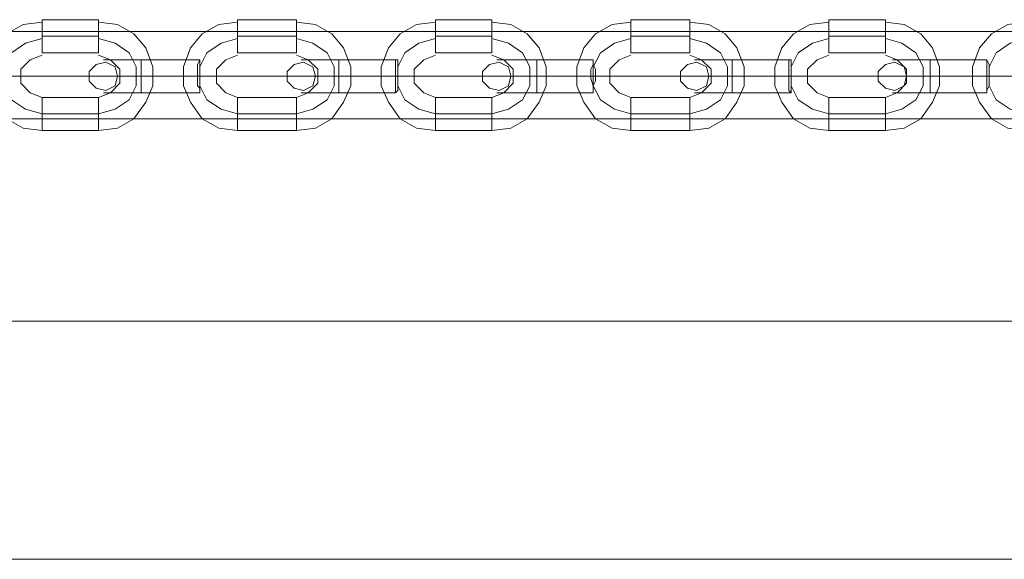
# Model space of a CAD drawing. Units: millimetres. Extents: x -3108 to 5399, y -2060 to 1705.
# Drawn here: x 2375 to 2555, y -266 to -168 of the extents above; entities that cross this region are included whole.
import ezdxf

# ---------------------------------------------------------------- set-up
doc = ezdxf.new("R2010")
doc.units = ezdxf.units.MM

# ---------------------------------------------------------------- blocks, each defined once
blk = doc.blocks.new('WMF0')
at = {"color": 253, "lineweight": 0}
for points in [[(1060.449, -608.291), (1059.859, -608.365), (1059.342, -608.66), (1058.973, -609.103), (1058.751, -609.694), (1058.751, -610.284), (1058.973, -610.801), (1059.342, -611.318), (1059.859, -611.613), (1060.449, -611.687)], [(1060.449, -609.251), (1060.449, -609.103), (1060.449, -608.734), (1060.449, -608.365), (1060.449, -608.217)], [(1062.221, -608.217), (1060.449, -608.217)], [(1060.449, -608.365), (1060.449, -608.734), (1060.449, -609.103), (1060.449, -609.251)], [(1062.221, -609.251), (1062.221, -609.103), (1062.221, -608.734), (1062.221, -608.365), (1062.221, -608.217)], [(1062.221, -611.687), (1062.812, -611.613), (1063.328, -611.318), (1063.697, -610.801), (1063.919, -610.284), (1063.919, -609.694), (1063.697, -609.103), (1063.328, -608.66), (1062.812, -608.365), (1062.221, -608.291)], [(1062.221, -608.365), (1062.221, -608.734), (1062.221, -609.103), (1062.221, -609.251)], [(1066.576, -608.291), (1065.986, -608.365), (1065.469, -608.66), (1065.1, -609.103), (1064.879, -609.694), (1064.879, -610.284), (1065.1, -610.801), (1065.469, -611.318), (1065.986, -611.613), (1066.576, -611.687)], [(1066.576, -609.251), (1066.576, -609.103), (1066.576, -608.734), (1066.576, -608.365), (1066.576, -608.217)], [(1068.422, -608.217), (1066.576, -608.217)], [(1066.576, -608.365), (1066.576, -608.734), (1066.576, -609.103), (1066.576, -609.251)], [(1068.422, -609.251), (1068.422, -609.103), (1068.422, -608.734), (1068.422, -608.365), (1068.422, -608.217)], [(1068.422, -611.687), (1069.013, -611.613), (1069.529, -611.318), (1069.898, -610.801), (1070.12, -610.284), (1070.12, -609.694), (1069.898, -609.103), (1069.529, -608.66), (1069.013, -608.365), (1068.422, -608.291)], [(1068.422, -608.365), (1068.422, -608.734), (1068.422, -609.103), (1068.422, -609.251)], [(1072.777, -608.291), (1072.187, -608.365), (1071.67, -608.66), (1071.301, -609.103), (1071.08, -609.694), (1071.08, -610.284), (1071.301, -610.801), (1071.67, -611.318), (1072.187, -611.613), (1072.777, -611.687)], [(1072.777, -609.251), (1072.777, -609.103), (1072.777, -608.734), (1072.777, -608.365), (1072.777, -608.217)], [(1074.549, -608.217), (1072.777, -608.217)], [(1072.777, -608.365), (1072.777, -608.734), (1072.777, -609.103), (1072.777, -609.251)], [(1074.549, -609.251), (1074.549, -609.103), (1074.549, -608.734), (1074.549, -608.365), (1074.549, -608.217)], [(1074.549, -611.687), (1075.14, -611.613), (1075.656, -611.318), (1076.026, -610.801), (1076.247, -610.284), (1076.247, -609.694), (1076.026, -609.103), (1075.656, -608.66), (1075.14, -608.365), (1074.549, -608.291)], [(1074.549, -608.365), (1074.549, -608.734), (1074.549, -609.103), (1074.549, -609.251)], [(1078.905, -608.291), (1078.314, -608.365), (1077.797, -608.66), (1077.428, -609.103), (1077.207, -609.694), (1077.207, -610.284), (1077.428, -610.801), (1077.797, -611.318), (1078.314, -611.613), (1078.905, -611.687)], [(1078.905, -609.251), (1078.905, -609.103), (1078.905, -608.734), (1078.905, -608.365), (1078.905, -608.217)], [(1080.75, -608.217), (1078.905, -608.217)], [(1078.905, -608.365), (1078.905, -608.734), (1078.905, -609.103), (1078.905, -609.251)], [(1080.75, -609.251), (1080.75, -609.103), (1080.75, -608.734), (1080.75, -608.365), (1080.75, -608.217)], [(1080.75, -611.687), (1081.341, -611.613), (1081.858, -611.318), (1082.227, -610.801), (1082.448, -610.284), (1082.448, -609.694), (1082.227, -609.103), (1081.858, -608.66), (1081.341, -608.365), (1080.75, -608.291)], [(1080.75, -608.365), (1080.75, -608.734), (1080.75, -609.103), (1080.75, -609.251)], [(1085.106, -608.291), (1084.515, -608.365), (1083.998, -608.66), (1083.629, -609.103), (1083.408, -609.694), (1083.408, -610.284), (1083.629, -610.801), (1083.998, -611.318), (1084.515, -611.613), (1085.106, -611.687)], [(1085.106, -609.251), (1085.106, -609.103), (1085.106, -608.734), (1085.106, -608.365), (1085.106, -608.217)], [(1086.877, -608.217), (1085.106, -608.217)], [(1085.106, -608.365), (1085.106, -608.734), (1085.106, -609.103), (1085.106, -609.251)], [(1086.877, -609.251), (1086.877, -609.103), (1086.877, -608.734), (1086.877, -608.365), (1086.877, -608.217)], [(1086.877, -611.687), (1087.468, -611.613), (1087.985, -611.318), (1088.354, -610.801), (1088.575, -610.284), (1088.575, -609.694), (1088.354, -609.103), (1087.985, -608.66), (1087.468, -608.365), (1086.877, -608.291)], [(1086.877, -608.365), (1086.877, -608.734), (1086.877, -609.103), (1086.877, -609.251)], [(1091.307, -608.291), (1090.716, -608.365), (1090.199, -608.66), (1089.83, -609.103), (1089.609, -609.694), (1089.609, -610.284), (1089.83, -610.801), (1090.199, -611.318), (1090.716, -611.613), (1091.307, -611.687)], [(1060.449, -608.808), (1059.932, -608.955), (1059.49, -609.251), (1059.268, -609.694), (1059.268, -610.284), (1059.49, -610.727), (1059.932, -611.022), (1060.449, -611.17)], [(1060.449, -608.808), (1059.932, -608.955), (1059.49, -609.251), (1059.268, -609.694), (1059.268, -610.284), (1059.49, -610.727), (1059.932, -611.022), (1060.449, -611.17)], [(1062.221, -608.734), (1060.449, -608.734)], [(1062.221, -608.734), (1060.449, -608.734)], [(1062.221, -611.17), (1062.738, -611.022), (1063.181, -610.727), (1063.402, -610.284), (1063.402, -609.694), (1063.181, -609.251), (1062.738, -608.955), (1062.221, -608.808)], [(1062.221, -611.17), (1062.738, -611.022), (1063.181, -610.727), (1063.402, -610.284), (1063.402, -609.694), (1063.181, -609.251), (1062.738, -608.955), (1062.221, -608.808)], [(1066.576, -608.808), (1066.06, -608.955), (1065.617, -609.251), (1065.395, -609.694), (1065.395, -610.284), (1065.617, -610.727), (1066.06, -611.022), (1066.576, -611.17)], [(1066.576, -608.808), (1066.06, -608.955), (1065.617, -609.251), (1065.395, -609.694), (1065.395, -610.284), (1065.617, -610.727), (1066.06, -611.022), (1066.576, -611.17)], [(1068.422, -608.734), (1066.576, -608.734)], [(1068.422, -608.734), (1066.576, -608.734)], [(1068.422, -611.17), (1068.939, -611.022), (1069.382, -610.727), (1069.603, -610.284), (1069.603, -609.694), (1069.382, -609.251), (1068.939, -608.955), (1068.422, -608.808)], [(1068.422, -611.17), (1068.939, -611.022), (1069.382, -610.727), (1069.603, -610.284), (1069.603, -609.694), (1069.382, -609.251), (1068.939, -608.955), (1068.422, -608.808)], [(1072.777, -608.808), (1072.261, -608.955), (1071.818, -609.251), (1071.596, -609.694), (1071.596, -610.284), (1071.818, -610.727), (1072.261, -611.022), (1072.777, -611.17)], [(1072.777, -608.808), (1072.261, -608.955), (1071.818, -609.251), (1071.596, -609.694), (1071.596, -610.284), (1071.818, -610.727), (1072.261, -611.022), (1072.777, -611.17)], [(1074.549, -608.734), (1072.777, -608.734)], [(1074.549, -608.734), (1072.777, -608.734)], [(1074.549, -611.17), (1075.066, -611.022), (1075.509, -610.727), (1075.73, -610.284), (1075.73, -609.694), (1075.509, -609.251), (1075.066, -608.955), (1074.549, -608.808)], [(1074.549, -611.17), (1075.066, -611.022), (1075.509, -610.727), (1075.73, -610.284), (1075.73, -609.694), (1075.509, -609.251), (1075.066, -608.955), (1074.549, -608.808)], [(1078.905, -608.808), (1078.388, -608.955), (1077.945, -609.251), (1077.724, -609.694), (1077.724, -610.284), (1077.945, -610.727), (1078.388, -611.022), (1078.905, -611.17)], [(1078.905, -608.808), (1078.388, -608.955), (1077.945, -609.251), (1077.724, -609.694), (1077.724, -610.284), (1077.945, -610.727), (1078.388, -611.022), (1078.905, -611.17)], [(1080.75, -608.734), (1078.905, -608.734)], [(1080.75, -608.734), (1078.905, -608.734)], [(1080.75, -611.17), (1081.267, -611.022), (1081.71, -610.727), (1081.931, -610.284), (1081.931, -609.694), (1081.71, -609.251), (1081.267, -608.955), (1080.75, -608.808)], [(1080.75, -611.17), (1081.267, -611.022), (1081.71, -610.727), (1081.931, -610.284), (1081.931, -609.694), (1081.71, -609.251), (1081.267, -608.955), (1080.75, -608.808)], [(1085.106, -608.808), (1084.589, -608.955), (1084.146, -609.251), (1083.925, -609.694), (1083.925, -610.284), (1084.146, -610.727), (1084.589, -611.022), (1085.106, -611.17)], [(1085.106, -608.808), (1084.589, -608.955), (1084.146, -609.251), (1083.925, -609.694), (1083.925, -610.284), (1084.146, -610.727), (1084.589, -611.022), (1085.106, -611.17)], [(1086.877, -608.734), (1085.106, -608.734)], [(1086.877, -608.734), (1085.106, -608.734)], [(1086.877, -611.17), (1087.394, -611.022), (1087.837, -610.727), (1088.059, -610.284), (1088.059, -609.694), (1087.837, -609.251), (1087.394, -608.955), (1086.877, -608.808)], [(1086.877, -611.17), (1087.394, -611.022), (1087.837, -610.727), (1088.059, -610.284), (1088.059, -609.694), (1087.837, -609.251), (1087.394, -608.955), (1086.877, -608.808)], [(1091.307, -608.808), (1090.79, -608.955), (1090.347, -609.251), (1090.126, -609.694), (1090.126, -610.284), (1090.347, -610.727), (1090.79, -611.022), (1091.307, -611.17)], [(1091.307, -608.808), (1090.79, -608.955), (1090.347, -609.251), (1090.126, -609.694), (1090.126, -610.284), (1090.347, -610.727), (1090.79, -611.022), (1091.307, -611.17)], [(1060.449, -609.325), (1060.08, -609.472), (1059.785, -609.768), (1059.785, -610.21), (1060.08, -610.506), (1060.449, -610.653)], [(1062.221, -609.251), (1060.449, -609.251)], [(1062.221, -610.653), (1062.59, -610.506), (1062.885, -610.21), (1062.885, -609.768), (1062.59, -609.472), (1062.221, -609.325)], [(1066.576, -609.325), (1066.207, -609.472), (1065.912, -609.768), (1065.912, -610.21), (1066.207, -610.506), (1066.576, -610.653)], [(1068.422, -609.251), (1066.576, -609.251)], [(1068.422, -610.653), (1068.791, -610.506), (1069.086, -610.21), (1069.086, -609.768), (1068.791, -609.472), (1068.422, -609.325)], [(1072.777, -609.325), (1072.408, -609.472), (1072.113, -609.768), (1072.113, -610.21), (1072.408, -610.506), (1072.777, -610.653)], [(1074.549, -609.251), (1072.777, -609.251)], [(1074.549, -610.653), (1074.918, -610.506), (1075.214, -610.21), (1075.214, -609.768), (1074.918, -609.472), (1074.549, -609.325)], [(1078.905, -609.325), (1078.536, -609.472), (1078.24, -609.768), (1078.24, -610.21), (1078.536, -610.506), (1078.905, -610.653)], [(1080.75, -609.251), (1078.905, -609.251)], [(1080.75, -610.653), (1081.119, -610.506), (1081.415, -610.21), (1081.415, -609.768), (1081.119, -609.472), (1080.75, -609.325)], [(1085.106, -609.325), (1084.737, -609.472), (1084.441, -609.768), (1084.441, -610.21), (1084.737, -610.506), (1085.106, -610.653)], [(1086.877, -609.251), (1085.106, -609.251)], [(1086.877, -610.653), (1087.247, -610.506), (1087.542, -610.21), (1087.542, -609.768), (1087.247, -609.472), (1086.877, -609.325)], [(1063.55, -609.472), (1062.738, -609.472), (1062.369, -609.472)], [(1062.738, -609.472), (1063.55, -609.472)], [(1063.55, -609.472), (1063.55, -609.62), (1063.55, -609.989), (1063.55, -610.284), (1063.55, -610.506)], [(1063.55, -610.284), (1063.55, -609.989), (1063.55, -609.62), (1063.55, -609.472)], [(1063.55, -610.506), (1063.55, -610.284), (1063.55, -609.989), (1063.55, -609.62), (1063.55, -609.472)], [(1063.55, -609.472), (1065.395, -609.472)], [(1065.395, -609.472), (1063.55, -609.472)], [(1063.55, -609.62), (1063.55, -609.989), (1063.55, -610.284), (1063.55, -610.506)], [(1065.321, -609.989), (1065.321, -609.915), (1065.321, -609.768), (1065.321, -609.62), (1065.395, -609.472)], [(1065.395, -609.472), (1065.395, -609.62), (1065.395, -609.768), (1065.395, -609.915), (1065.395, -610.137), (1065.395, -610.284), (1065.395, -610.432), (1065.395, -610.506)], [(1065.395, -609.546), (1065.395, -609.694), (1065.395, -609.989)], [(1065.395, -610.432), (1065.395, -610.284), (1065.395, -609.989), (1065.395, -609.694), (1065.395, -609.546)], [(1069.751, -609.472), (1068.939, -609.472), (1068.57, -609.472)], [(1068.939, -609.472), (1069.751, -609.472)], [(1069.751, -609.472), (1069.751, -609.62), (1069.751, -609.989), (1069.751, -610.284), (1069.751, -610.506)], [(1069.751, -610.284), (1069.751, -609.989), (1069.751, -609.62), (1069.751, -609.472)], [(1069.751, -610.506), (1069.751, -610.284), (1069.751, -609.989), (1069.751, -609.62), (1069.751, -609.472)], [(1069.751, -609.472), (1071.522, -609.472)], [(1071.522, -609.472), (1069.751, -609.472)], [(1069.751, -609.62), (1069.751, -609.989), (1069.751, -610.284), (1069.751, -610.506)], [(1071.522, -609.989), (1071.522, -609.915), (1071.522, -609.768), (1071.522, -609.62), (1071.522, -609.472)], [(1071.522, -609.472), (1071.596, -609.472), (1071.596, -609.62), (1071.596, -609.768), (1071.596, -609.915), (1071.596, -610.137), (1071.596, -610.284), (1071.596, -610.432), (1071.522, -610.506)], [(1071.522, -609.546), (1071.522, -609.694), (1071.522, -609.989)], [(1071.522, -610.432), (1071.522, -610.284), (1071.522, -609.989), (1071.522, -609.694), (1071.522, -609.546)], [(1075.952, -609.472), (1075.066, -609.472), (1074.697, -609.472)], [(1075.066, -609.472), (1075.952, -609.472)], [(1075.952, -609.472), (1075.952, -609.62), (1075.952, -609.989), (1075.952, -610.284), (1075.952, -610.506)], [(1075.952, -610.284), (1075.952, -609.989), (1075.952, -609.62), (1075.952, -609.472)], [(1075.952, -610.506), (1075.952, -610.284), (1075.952, -609.989), (1075.952, -609.62), (1075.952, -609.472)], [(1075.952, -609.472), (1077.724, -609.472)], [(1077.724, -609.472), (1075.952, -609.472)], [(1075.952, -609.62), (1075.952, -609.989), (1075.952, -610.284), (1075.952, -610.506)], [(1077.65, -609.989), (1077.65, -609.915), (1077.65, -609.768), (1077.724, -609.62), (1077.724, -609.472)], [(1077.724, -609.472), (1077.724, -609.62), (1077.797, -609.768), (1077.797, -609.915), (1077.797, -610.137), (1077.724, -610.284), (1077.724, -610.432), (1077.724, -610.506)], [(1077.724, -609.546), (1077.724, -609.694), (1077.724, -609.989)], [(1077.724, -610.432), (1077.724, -610.284), (1077.724, -609.989), (1077.724, -609.694), (1077.724, -609.546)], [(1082.079, -609.472), (1081.267, -609.472), (1080.898, -609.472)], [(1081.267, -609.472), (1082.079, -609.472)], [(1082.079, -609.472), (1082.079, -609.62), (1082.079, -609.989), (1082.079, -610.284), (1082.079, -610.506)], [(1082.079, -610.284), (1082.079, -609.989), (1082.079, -609.62), (1082.079, -609.472)], [(1082.079, -610.506), (1082.079, -610.284), (1082.079, -609.989), (1082.079, -609.62), (1082.079, -609.472)], [(1082.079, -609.472), (1083.925, -609.472)], [(1083.925, -609.472), (1082.079, -609.472)], [(1082.079, -609.62), (1082.079, -609.989), (1082.079, -610.284), (1082.079, -610.506)], [(1083.851, -609.989), (1083.851, -609.915), (1083.851, -609.768), (1083.851, -609.62), (1083.851, -609.472), (1083.925, -609.472)], [(1083.925, -609.472), (1083.925, -609.62), (1083.925, -609.768), (1083.925, -609.915), (1083.925, -610.137), (1083.925, -610.284), (1083.925, -610.432), (1083.925, -610.506)], [(1083.925, -609.546), (1083.925, -609.694), (1083.925, -609.989)], [(1083.925, -610.432), (1083.925, -610.284), (1083.925, -609.989), (1083.925, -609.694), (1083.925, -609.546)], [(1088.28, -609.472), (1087.394, -609.472), (1087.099, -609.472)], [(1087.394, -609.472), (1088.28, -609.472)], [(1088.28, -609.472), (1088.28, -609.62), (1088.28, -609.989), (1088.28, -610.284), (1088.28, -610.506)], [(1088.28, -610.284), (1088.28, -609.989), (1088.28, -609.62), (1088.28, -609.472)], [(1088.28, -610.506), (1088.28, -610.284), (1088.28, -609.989), (1088.28, -609.62), (1088.28, -609.472)], [(1088.28, -609.472), (1090.052, -609.472)], [(1090.052, -609.472), (1088.28, -609.472)], [(1088.28, -609.62), (1088.28, -609.989), (1088.28, -610.284), (1088.28, -610.506)], [(1090.052, -609.989), (1090.052, -609.915), (1090.052, -609.768), (1090.052, -609.62), (1090.052, -609.472)], [(1090.052, -609.472), (1090.126, -609.62), (1090.126, -609.768), (1090.126, -609.915), (1090.126, -610.137), (1090.126, -610.284), (1090.052, -610.432), (1090.052, -610.506)], [(1090.052, -609.546), (1090.052, -609.694), (1090.052, -609.989)], [(1090.052, -610.432), (1090.052, -610.284), (1090.052, -609.989), (1090.052, -609.694), (1090.052, -609.546)], [(1063.55, -609.989), (1062.738, -609.989), (1062.073, -609.989), (1061.852, -609.989)], [(1062.073, -609.989), (1062.738, -609.989), (1063.55, -609.989)], [(1063.919, -609.989), (1063.771, -609.989), (1063.402, -609.989), (1063.033, -609.989), (1062.885, -609.989)], [(1063.55, -609.989), (1063.107, -609.989), (1062.885, -609.989)], [(1063.033, -609.989), (1063.402, -609.989), (1063.771, -609.989), (1063.919, -609.989)], [(1063.107, -609.989), (1063.55, -609.989)], [(1063.55, -609.989), (1065.321, -609.989)], [(1063.55, -609.989), (1065.395, -609.989)], [(1065.321, -609.989), (1063.55, -609.989)], [(1065.395, -609.989), (1063.55, -609.989)], [(1064.879, -609.989), (1065.026, -609.989), (1065.395, -609.989), (1065.764, -609.989), (1065.912, -609.989)], [(1065.764, -609.989), (1065.395, -609.989), (1065.026, -609.989), (1064.879, -609.989)], [(1065.321, -609.989), (1065.838, -609.989)], [(1065.395, -610.506), (1065.395, -610.432), (1065.395, -610.358), (1065.321, -610.284), (1065.321, -610.063), (1065.321, -609.989)], [(1065.395, -609.989), (1065.395, -610.284), (1065.395, -610.432)], [(1069.751, -609.989), (1068.865, -609.989), (1068.274, -609.989), (1068.053, -609.989)], [(1068.274, -609.989), (1068.865, -609.989), (1069.751, -609.989)], [(1070.12, -609.989), (1069.972, -609.989), (1069.603, -609.989), (1069.234, -609.989), (1069.086, -609.989)], [(1069.751, -609.989), (1069.234, -609.989), (1069.086, -609.989)], [(1069.234, -609.989), (1069.603, -609.989), (1069.972, -609.989), (1070.12, -609.989)], [(1069.234, -609.989), (1069.751, -609.989)], [(1069.751, -609.989), (1071.522, -609.989)], [(1069.751, -609.989), (1071.596, -609.989)], [(1071.522, -609.989), (1069.751, -609.989)], [(1071.596, -609.989), (1069.751, -609.989)], [(1071.08, -609.989), (1071.227, -609.989), (1071.596, -609.989), (1071.965, -609.989), (1072.113, -609.989)], [(1071.965, -609.989), (1071.596, -609.989), (1071.227, -609.989), (1071.08, -609.989)], [(1071.522, -609.989), (1071.965, -609.989)], [(1071.522, -610.506), (1071.522, -610.432), (1071.522, -610.358), (1071.522, -610.284), (1071.522, -610.063), (1071.522, -609.989)], [(1071.522, -609.989), (1071.522, -610.284), (1071.522, -610.432)], [(1075.952, -609.989), (1075.066, -609.989), (1074.475, -609.989), (1074.18, -609.989)], [(1074.475, -609.989), (1075.066, -609.989), (1075.952, -609.989)], [(1075.952, -609.989), (1075.435, -609.989), (1075.214, -609.989)], [(1076.247, -609.989), (1076.099, -609.989), (1075.73, -609.989), (1075.435, -609.989), (1075.287, -609.989)], [(1075.435, -609.989), (1075.73, -609.989), (1076.099, -609.989), (1076.247, -609.989)], [(1075.435, -609.989), (1075.952, -609.989)], [(1075.952, -609.989), (1077.65, -609.989)], [(1075.952, -609.989), (1077.797, -609.989)], [(1077.65, -609.989), (1075.952, -609.989)], [(1077.797, -609.989), (1075.952, -609.989)], [(1077.207, -609.989), (1077.354, -609.989), (1077.724, -609.989), (1078.093, -609.989), (1078.24, -609.989)], [(1078.093, -609.989), (1077.724, -609.989), (1077.354, -609.989), (1077.207, -609.989)], [(1077.65, -609.989), (1078.166, -609.989)], [(1077.724, -610.506), (1077.724, -610.432), (1077.724, -610.358), (1077.724, -610.284), (1077.65, -610.063), (1077.65, -609.989)], [(1077.724, -609.989), (1077.724, -610.284), (1077.724, -610.432)], [(1082.079, -609.989), (1081.267, -609.989), (1080.603, -609.989), (1080.381, -609.989)], [(1080.603, -609.989), (1081.267, -609.989), (1082.079, -609.989)], [(1082.448, -609.989), (1082.3, -609.989), (1081.931, -609.989), (1081.562, -609.989), (1081.415, -609.989)], [(1082.079, -609.989), (1081.636, -609.989), (1081.415, -609.989)], [(1081.562, -609.989), (1081.931, -609.989), (1082.3, -609.989), (1082.448, -609.989)], [(1081.636, -609.989), (1082.079, -609.989)], [(1082.079, -609.989), (1083.851, -609.989)], [(1082.079, -609.989), (1083.925, -609.989)], [(1083.851, -609.989), (1082.079, -609.989)], [(1083.925, -609.989), (1082.079, -609.989)], [(1083.408, -609.989), (1083.555, -609.989), (1083.925, -609.989), (1084.294, -609.989), (1084.441, -609.989)], [(1084.294, -609.989), (1083.925, -609.989), (1083.555, -609.989), (1083.408, -609.989)], [(1083.851, -609.989), (1084.367, -609.989)], [(1083.925, -610.506), (1083.851, -610.432), (1083.851, -610.358), (1083.851, -610.284), (1083.851, -610.063), (1083.851, -609.989)], [(1083.925, -609.989), (1083.925, -610.284), (1083.925, -610.432)], [(1088.28, -609.989), (1087.394, -609.989), (1086.804, -609.989), (1086.582, -609.989)], [(1086.804, -609.989), (1087.394, -609.989), (1088.28, -609.989)], [(1088.649, -609.989), (1088.501, -609.989), (1088.132, -609.989), (1087.763, -609.989), (1087.616, -609.989)], [(1088.28, -609.989), (1087.763, -609.989), (1087.616, -609.989)], [(1087.763, -609.989), (1088.132, -609.989), (1088.501, -609.989), (1088.649, -609.989)], [(1087.763, -609.989), (1088.28, -609.989)], [(1088.28, -609.989), (1090.052, -609.989)], [(1088.28, -609.989), (1090.126, -609.989)], [(1090.052, -609.989), (1088.28, -609.989)], [(1090.126, -609.989), (1088.28, -609.989)], [(1089.535, -609.989), (1089.683, -609.989), (1090.052, -609.989), (1090.421, -609.989), (1090.568, -609.989)], [(1090.421, -609.989), (1090.052, -609.989), (1089.683, -609.989), (1089.535, -609.989)], [(1090.052, -609.989), (1090.495, -609.989)], [(1090.052, -610.506), (1090.052, -610.432), (1090.052, -610.358), (1090.052, -610.284), (1090.052, -610.063), (1090.052, -609.989)], [(1090.052, -609.989), (1090.052, -610.284), (1090.052, -610.432)], [(1060.449, -610.653), (1060.449, -610.801), (1060.449, -611.17), (1060.449, -611.539), (1060.449, -611.687)], [(1060.449, -611.539), (1060.449, -611.17), (1060.449, -610.801), (1060.449, -610.653)], [(1060.449, -610.653), (1062.221, -610.653)], [(1062.221, -610.653), (1062.221, -610.801), (1062.221, -611.17), (1062.221, -611.539), (1062.221, -611.687)], [(1062.221, -611.539), (1062.221, -611.17), (1062.221, -610.801), (1062.221, -610.653)], [(1063.55, -610.506), (1062.738, -610.506), (1062.369, -610.506)], [(1062.738, -610.506), (1063.55, -610.506)], [(1063.55, -610.506), (1065.395, -610.506)], [(1065.395, -610.506), (1063.55, -610.506)], [(1066.576, -610.653), (1066.576, -610.801), (1066.576, -611.17), (1066.576, -611.539), (1066.576, -611.687)], [(1066.576, -611.539), (1066.576, -611.17), (1066.576, -610.801), (1066.576, -610.653)], [(1066.576, -610.653), (1068.422, -610.653)], [(1068.422, -610.653), (1068.422, -610.801), (1068.422, -611.17), (1068.422, -611.539), (1068.422, -611.687)], [(1068.422, -611.539), (1068.422, -611.17), (1068.422, -610.801), (1068.422, -610.653)], [(1069.751, -610.506), (1068.939, -610.506), (1068.57, -610.506)], [(1068.939, -610.506), (1069.751, -610.506)], [(1069.751, -610.506), (1071.522, -610.506)], [(1071.522, -610.506), (1069.751, -610.506)], [(1072.777, -610.653), (1072.777, -610.801), (1072.777, -611.17), (1072.777, -611.539), (1072.777, -611.687)], [(1072.777, -611.539), (1072.777, -611.17), (1072.777, -610.801), (1072.777, -610.653)], [(1072.777, -610.653), (1074.549, -610.653)], [(1074.549, -610.653), (1074.549, -610.801), (1074.549, -611.17), (1074.549, -611.539), (1074.549, -611.687)], [(1074.549, -611.539), (1074.549, -611.17), (1074.549, -610.801), (1074.549, -610.653)], [(1075.952, -610.506), (1075.066, -610.506), (1074.697, -610.506)], [(1075.066, -610.506), (1075.952, -610.506)], [(1075.952, -610.506), (1077.724, -610.506)], [(1077.724, -610.506), (1075.952, -610.506)], [(1078.905, -610.653), (1078.905, -610.801), (1078.905, -611.17), (1078.905, -611.539), (1078.905, -611.687)], [(1078.905, -611.539), (1078.905, -611.17), (1078.905, -610.801), (1078.905, -610.653)], [(1078.905, -610.653), (1080.75, -610.653)], [(1080.75, -610.653), (1080.75, -610.801), (1080.75, -611.17), (1080.75, -611.539), (1080.75, -611.687)], [(1080.75, -611.539), (1080.75, -611.17), (1080.75, -610.801), (1080.75, -610.653)], [(1082.079, -610.506), (1081.267, -610.506), (1080.898, -610.506)], [(1081.267, -610.506), (1082.079, -610.506)], [(1082.079, -610.506), (1083.925, -610.506)], [(1083.925, -610.506), (1082.079, -610.506)], [(1085.106, -610.653), (1085.106, -610.801), (1085.106, -611.17), (1085.106, -611.539), (1085.106, -611.687)], [(1085.106, -611.539), (1085.106, -611.17), (1085.106, -610.801), (1085.106, -610.653)], [(1085.106, -610.653), (1086.877, -610.653)], [(1086.877, -610.653), (1086.877, -610.801), (1086.877, -611.17), (1086.877, -611.539), (1086.877, -611.687)], [(1086.877, -611.539), (1086.877, -611.17), (1086.877, -610.801), (1086.877, -610.653)], [(1088.28, -610.506), (1087.394, -610.506), (1087.099, -610.506)], [(1087.394, -610.506), (1088.28, -610.506)], [(1088.28, -610.506), (1090.052, -610.506)], [(1090.052, -610.506), (1088.28, -610.506)], [(1060.449, -611.17), (1062.221, -611.17)], [(1060.449, -611.17), (1062.221, -611.17)], [(1066.576, -611.17), (1068.422, -611.17)], [(1066.576, -611.17), (1068.422, -611.17)], [(1072.777, -611.17), (1074.549, -611.17)], [(1072.777, -611.17), (1074.549, -611.17)], [(1078.905, -611.17), (1080.75, -611.17)], [(1078.905, -611.17), (1080.75, -611.17)], [(1085.106, -611.17), (1086.877, -611.17)], [(1085.106, -611.17), (1086.877, -611.17)], [(1060.449, -611.687), (1062.221, -611.687)], [(1066.576, -611.687), (1068.422, -611.687)], [(1072.777, -611.687), (1074.549, -611.687)], [(1078.905, -611.687), (1080.75, -611.687)], [(1085.106, -611.687), (1086.877, -611.687)]]:
    blk.add_lwpolyline(points, dxfattribs=at)
at = {"color": 53, "lineweight": 0}
for points in [[(1306.276, -608.586), (1010.324, -608.586)], [(1306.276, -609.989), (1010.324, -609.989)], [(1306.276, -609.989), (1010.324, -609.989)], [(1306.276, -611.318), (1010.324, -611.318)]]:
    blk.add_lwpolyline(points, dxfattribs=at)
at = {"color": 253, "lineweight": 0}
for points in [[(1062.812, -609.989), (1062.738, -609.694), (1062.442, -609.546), (1062.147, -609.62), (1061.926, -609.841), (1061.926, -610.137), (1062.147, -610.358), (1062.442, -610.432), (1062.738, -610.284), (1062.812, -609.989)], [(1069.013, -609.989), (1068.939, -609.694), (1068.643, -609.546), (1068.348, -609.62), (1068.127, -609.841), (1068.127, -610.137), (1068.348, -610.358), (1068.643, -610.432), (1068.939, -610.284), (1069.013, -609.989)], [(1075.14, -609.989), (1075.066, -609.694), (1074.771, -609.546), (1074.475, -609.62), (1074.254, -609.841), (1074.254, -610.137), (1074.475, -610.358), (1074.771, -610.432), (1075.066, -610.284), (1075.14, -609.989)], [(1081.341, -609.989), (1081.267, -609.694), (1080.972, -609.546), (1080.676, -609.62), (1080.455, -609.841), (1080.455, -610.137), (1080.676, -610.358), (1080.972, -610.432), (1081.267, -610.284), (1081.341, -609.989)], [(1087.542, -609.989), (1087.468, -609.694), (1087.173, -609.546), (1086.877, -609.62), (1086.656, -609.841), (1086.656, -610.137), (1086.877, -610.358), (1087.173, -610.432), (1087.468, -610.284), (1087.542, -609.989)]]:
    blk.add_lwpolyline(points, close=True, dxfattribs=at)
at = {"color": 30, "lineweight": 0}
for points in [[(997.996, -617.666), (997.996, -625.122), (1318.604, -625.122), (1318.604, -617.666)], [(997.996, -617.666), (1318.604, -617.666)]]:
    blk.add_lwpolyline(points, dxfattribs=at)
blk.add_lwpolyline([(997.996, -625.122), (997.996, -617.666), (1318.604, -617.666), (1318.604, -625.122), (997.996, -625.122)], close=True, dxfattribs=at)

msp = doc.modelspace()

# ---------------------------------------------------------------- block references
at = {"xscale": 5.832793259880001, "yscale": 5.832793259880001, "zscale": 5.832793259880001}
msp.add_blockref('WMF0', (-3805.96, 3379.99), dxfattribs=at)

doc.saveas('drawing.dxf')
